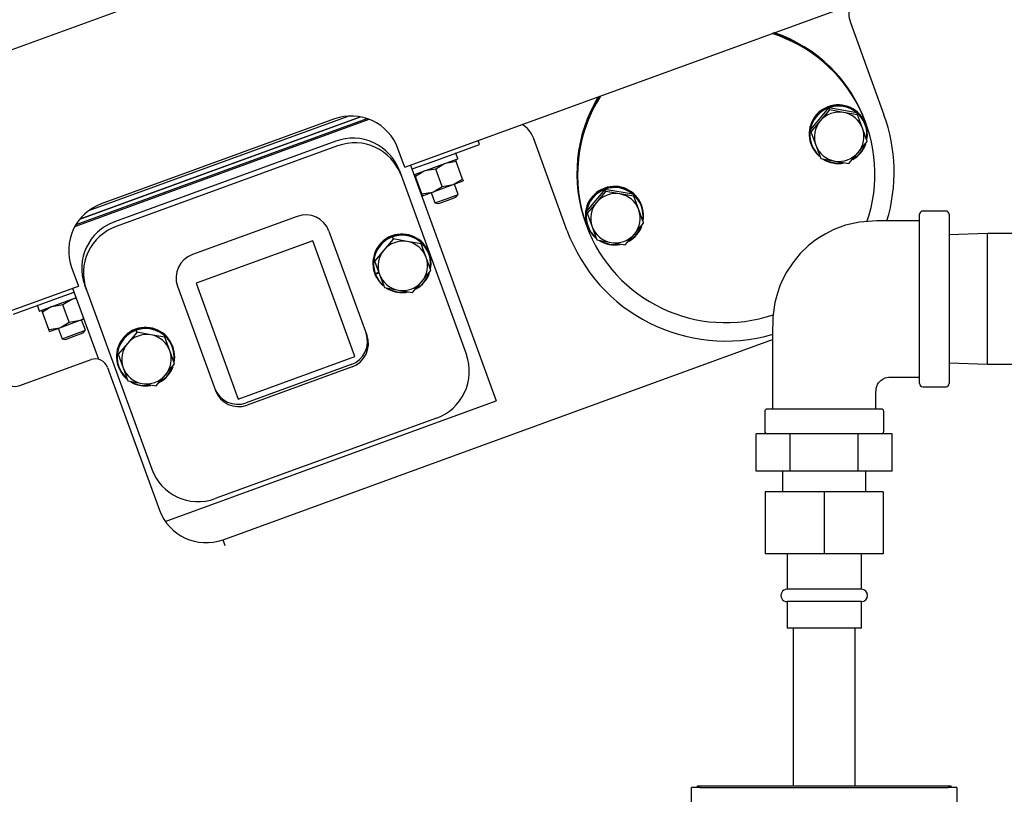
# Model space of a CAD drawing. Units: inches. Extents: x 0.6 to 16, y 0.8 to 10.4.
# Drawn here: x 2.3 to 2.7, y 6.1 to 6.4 of the extents above; entities that cross this region are included whole.
import ezdxf

# ---------------------------------------------------------------- set-up
doc = ezdxf.new("R2010")
doc.units = ezdxf.units.IN
doc.header["$MEASUREMENT"] = 0
doc.layers.add('FORMAT', color=7, linetype='Continuous')
doc.styles.add('SLDTEXTSTYLE0', font='TXT', dxfattribs={"width": 0.605})
doc.dimstyles.new('SLDDIMSTYLE0', dxfattribs={"dimtxt": 0.08, "dimasz": 0.13, "dimexe": 0, "dimexo": 0.0625, "dimgap": 0.02, "dimtad": 0, "dimtih": 1, "dimtoh": 1, "dimdec": 6, "dimlfac": 24, "dimrnd": 1e-09, "dimzin": 12, "dimdsep": 46, "dimlunit": 5, "dimtxsty": 'SLDTEXTSTYLE0', "dimsah": 1, "dimcen": 0.09, "dimadec": 0, "dimazin": 3, "dimtfac": 1, "dimtdec": 6, "dimtofl": 0, "dimtmove": 0, "dimatfit": 3, "dimfxl": 0, "dimfrac": 2, "dimtolj": 1, "dimtzin": 12, "dimarcsym": 0})

# ---------------------------------------------------------------- blocks, each defined once
blk = doc.blocks.new('_D_24')
at = {"layer": 'FORMAT'}
for p, q in [((2.974246196587133, 6.019794534589876), (2.974246196587133, 3.07840620607843)), ((2.090131613253797, 4.306265692942414), (2.090131613253797, 3.07840620607843)), ((2.090131613253797, 3.20340620607843), (2.324738225707011, 3.20340620607843)), ((2.465260966540967, 3.203295098195291), (2.437760965681657, 3.203295098195291)), ((2.437760965681657, 3.203295098195291), (2.437760965681657, 3.080517321534644)), ((2.648594290325433, 3.203295098195291), (2.676094291184743, 3.203295098195291)), ((2.676094291184743, 3.203295098195291), (2.676094291184743, 3.080517321534644)), ((2.974246196587133, 3.20340620607843), (2.789117026576108, 3.20340620607843)), ((2.437760965681657, 3.080517321534644), (2.465260966540967, 3.080517321534644)), ((2.676094291184743, 3.080517321534644), (2.648594290325433, 3.080517321534644))]:
    blk.add_line(p, q, dxfattribs=at)
for points in [[(2.090131613253797, 3.20340620607843), (2.220131613253797, 3.18340620607843), (2.220131613253797, 3.22340620607843)], [(2.974246196587133, 3.20340620607843), (2.844246196587133, 3.22340620607843), (2.844246196587133, 3.18340620607843)]]:
    blk.add_solid(points, dxfattribs=at)
at = {"layer": 'FORMAT', "char_height": 0.08, "attachment_point": 1, "style": 'SLDTEXTSTYLE0'}
for s, insert in [('21 7/32', (2.373594300065454, 3.324753840588934)), ('539', (2.465260966540967, 3.183642738424761))]:
    blk.add_mtext(s, dxfattribs=dict(at, insert=insert))

msp = doc.modelspace()

# ---------------------------------------------------------------- linework, layer by layer
at = {"color": 7, "linetype": 'Continuous', "lineweight": 25}
for p, q in [((2.148172028537119, 6.314731951144258), (2.677444961149483, 6.507371544417944)), ((2.449105385536481, 6.314741106505854), (2.712644534233417, 6.410661512195394)), ((2.63626604764863, 6.375553166504687), (2.65035961059115, 6.336831420560451)), ((2.627141107879819, 6.339674152394965), (2.619415163928101, 6.330518689927938)), ((2.626771725125455, 6.340103051794174), (2.626881828810617, 6.339800544405391)), ((2.627000730277037, 6.339507800958621), (2.62683620755283, 6.339936252726253)), ((2.626962040335873, 6.339590529996214), (2.626995972670999, 6.339502163060677)), ((2.62697130868102, 6.340177660267852), (2.627081412366183, 6.339875152879069)), ((2.627152993462963, 6.339678485432003), (2.627081412366183, 6.339875152879069)), ((2.627141107879819, 6.339674152394965), (2.627450987728715, 6.33882276450738)), ((2.627164883570404, 6.339682806038637), (2.627474763419301, 6.338831418151051)), ((2.638968317837223, 6.337635455936883), (2.627164883570404, 6.339682806038637)), ((2.311040616153045, 6.290721558342671), (2.433270095664784, 6.335209450634794)), ((2.312667917887369, 6.293009844182888), (2.430552628428415, 6.335916369894915)), ((2.312772400069673, 6.293136554068301), (2.430391142888887, 6.335946275446307)), ((2.316453467038482, 6.29660470842024), (2.425341995346776, 6.336236891577512)), ((2.627450987728715, 6.33882276450738), (2.623605825443135, 6.334196101551978)), ((2.633394290242988, 6.337758811378287), (2.627474763419301, 6.338831418151051)), ((2.639278197686119, 6.336784068049298), (2.633394290242988, 6.337758811378287)), ((2.638968317837223, 6.337635455936883), (2.639278197686119, 6.336784068049298)), ((2.638987651783487, 6.337619324764435), (2.639297531632383, 6.336767936876849)), ((2.641354086480212, 6.331117598870572), (2.639297531632383, 6.336767936876849)), ((2.310575272278747, 6.289924747732766), (2.434138749741142, 6.334898175571501)), ((2.419552868423108, 6.335023388292828), (2.321668220424576, 6.299396290029737)), ((2.623605825443135, 6.334196101551978), (2.619725043776997, 6.329667302040352)), ((2.643375021947483, 6.325565124308068), (2.641354086480212, 6.331117598870572)), ((2.642777595077551, 6.333297800309986), (2.642575939976521, 6.333851843146585)), ((2.642702148337671, 6.332652312240797), (2.642592044652509, 6.33295481962958)), ((2.642858257117964, 6.333076183175346), (2.64273226301084, 6.333422349139653)), ((2.517236489313147, 6.288378566922648), (2.503142926370627, 6.327100312866884)), ((2.619410722183781, 6.330493905111816), (2.619720602032677, 6.32964251722423)), ((2.619415163928101, 6.330518689927938), (2.619725043776997, 6.329667302040352)), ((2.619720602032677, 6.32964251722423), (2.621777156880505, 6.323992179217953)), ((2.420179646889258, 6.325687254651324), (2.327189231290654, 6.291841511301388)), ((2.420889472844885, 6.323737023866502), (2.32789905724628, 6.289891280516562)), ((2.460990991672083, 6.317198050466073), (2.480567921271789, 6.324323470118691)), ((2.480567921271789, 6.324323470118691), (2.479967216038289, 6.32597389418348)), ((2.619647883161653, 6.324603827796711), (2.619757986846817, 6.324301320407928)), ((2.621777156880505, 6.323992179217953), (2.623798092347776, 6.318439704655449)), ((2.639525417917582, 6.320913676536546), (2.643370580203163, 6.325540339491947)), ((2.44815057930303, 6.317364415072214), (2.446255217675432, 6.322571878345739)), ((2.471392440280956, 6.318406562610236), (2.470619332248647, 6.320530659471805)), ((2.635644636251445, 6.316384877024919), (2.639525417917582, 6.320913676536546)), ((2.38044805786003, 6.317679797607332), (2.380419556181418, 6.317758105325736)), ((2.449105385536481, 6.314741106505854), (2.44815057930303, 6.317364415072214)), ((2.451552501736445, 6.315631783962432), (2.487570983475921, 6.216671818700186)), ((2.452265004242206, 6.314022050777016), (2.460990991672083, 6.317198050466073)), ((2.471295941078866, 6.318199619403531), (2.453036759006871, 6.311553820627277)), ((2.470717882764953, 6.31712289568257), (2.466156997058944, 6.316329196744719)), ((2.470439450408879, 6.317887882293729), (2.470717882764953, 6.31712289568257)), ((2.473381707735788, 6.309804096725821), (2.470717882764953, 6.31712289568257)), ((2.623817426294042, 6.318423573483001), (2.629736953117729, 6.317350966710237)), ((2.629736953117729, 6.317350966710237), (2.63562086056086, 6.316376223381247)), ((2.365736858981638, 6.312414040586272), (2.36576536066025, 6.312335732867869)), ((2.446836192915691, 6.313361588033109), (2.447546018871317, 6.311411357248286)), ((2.447546018871317, 6.311411357248286), (2.47497953252488, 6.236038397948823)), ((2.45358806936521, 6.310888153486529), (2.453309637009136, 6.311653140097688)), ((2.456251894336045, 6.30356935452978), (2.45358806936521, 6.310888153486529)), ((2.462152976065082, 6.314005524584549), (2.457592090359072, 6.313211825646698)), ((2.464816801035917, 6.306686725627801), (2.462152976065082, 6.314005524584549)), ((2.460812780042056, 6.304363053467631), (2.469377686741927, 6.307480424565652)), ((2.464816801035917, 6.306686725627801), (2.469377686741927, 6.307480424565652)), ((2.469377686741927, 6.307480424565652), (2.473660140091863, 6.309039110114663)), ((2.471575913481572, 6.303344364725324), (2.469989465791917, 6.307703093929796)), ((2.473381707735788, 6.309804096725821), (2.473660140091863, 6.309039110114663)), ((2.456251894336045, 6.30356935452978), (2.460812780042056, 6.304363053467631)), ((2.456530326692119, 6.302804367918621), (2.456251894336045, 6.30356935452978)), ((2.456530326692119, 6.302804367918621), (2.460812780042056, 6.304363053467631)), ((2.460201000992064, 6.304140384103487), (2.461787448681719, 6.299781654899014)), ((2.466681681081646, 6.301563009812169), (2.471575913481572, 6.303344364725324)), ((2.466949267585602, 6.300827821934798), (2.470619941885547, 6.302163838119663)), ((2.470619941885547, 6.302163838119663), (2.471575913481572, 6.303344364725324)), ((2.533171845801214, 6.305472138062398), (2.525445901849496, 6.29631667559537)), ((2.53348172565011, 6.304620750174813), (2.52963656336453, 6.299994087219411)), ((2.53280246304685, 6.305901037461608), (2.532912566732012, 6.305598530072825)), ((2.533031468198432, 6.305305786626054), (2.532866945474225, 6.305734238393685)), ((2.532992778257268, 6.305388515663648), (2.533026710592393, 6.30530014872811)), ((2.533002046602415, 6.305975645935285), (2.533112150287577, 6.305673138546502)), ((2.533183731384358, 6.305476471099436), (2.533112150287577, 6.305673138546502)), ((2.533171845801214, 6.305472138062398), (2.53348172565011, 6.304620750174813)), ((2.533195621491799, 6.30548079170607), (2.533505501340695, 6.304629403818485)), ((2.544999055758618, 6.303433441604316), (2.533195621491799, 6.30548079170607)), ((2.539425028164383, 6.30355679704572), (2.533505501340695, 6.304629403818485)), ((2.545308935607514, 6.30258205371673), (2.539425028164383, 6.30355679704572)), ((2.544999055758618, 6.303433441604316), (2.545308935607514, 6.30258205371673)), ((2.545018389704882, 6.303417310431867), (2.545328269553778, 6.302565922544282)), ((2.547384824401607, 6.296915584538003), (2.545328269553778, 6.302565922544282)), ((2.461787448681719, 6.299781654899014), (2.466681681081646, 6.301563009812169)), ((2.461787448681719, 6.299781654899014), (2.463278593285657, 6.299491805749931)), ((2.463278593285657, 6.299491805749931), (2.466949267585602, 6.300827821934798)), ((2.52963656336453, 6.299994087219411), (2.525755781698392, 6.295465287707785)), ((2.548732886259066, 6.29845029790823), (2.548622782573904, 6.298752805297013)), ((2.403958102339714, 6.294114842422292), (2.359910010740375, 6.278082648203899)), ((2.525441460105176, 6.296291890779249), (2.525751339954072, 6.295440502891664)), ((2.525445901849496, 6.29631667559537), (2.525755781698392, 6.295465287707785)), ((2.525751339954072, 6.295440502891664), (2.5278078948019, 6.289790164885385)), ((2.549405759868878, 6.291363109975499), (2.547384824401607, 6.296915584538003)), ((2.665287863253779, 6.259482034589877), (2.665287863253779, 6.29500286792321)), ((2.676433696587112, 6.296357034589877), (2.666642029920446, 6.296357034589877)), ((2.677787863253779, 6.29500286792321), (2.677787863253779, 6.259482034589877)), ((2.525114362378285, 6.291099325230871), (2.525316017479315, 6.290545282394272)), ((2.525270685412603, 6.290669831223939), (2.525396679519727, 6.290323665259632)), ((2.525678621083048, 6.290401813464142), (2.525788724768211, 6.290099306075359)), ((2.5278078948019, 6.289790164885385), (2.529828830269171, 6.284237690322882)), ((2.545556155838977, 6.286711662203978), (2.549401318124558, 6.29133832515938)), ((2.417286375352931, 6.287952009113184), (2.433215512313065, 6.244187065003816)), ((2.54167537417284, 6.282182862692352), (2.545556155838977, 6.286711662203978)), ((2.693860779920446, 6.28687786792321), (2.677787863253779, 6.286377436165669)), ((2.715985779920446, 6.28687786792321), (2.693860779920446, 6.28687786792321)), ((2.693860779920446, 6.232086201256544), (2.693860779920446, 6.28687786792321)), ((2.410457366787502, 6.283872334067687), (2.361515042788236, 6.266058784936142)), ((2.428156407854318, 6.235244618390611), (2.410457366787502, 6.283872334067687)), ((2.444202462522032, 6.284622285324937), (2.440357300236452, 6.279995622369536)), ((2.443905465297184, 6.285438278493848), (2.444202462522032, 6.284622285324937)), ((2.44392924098777, 6.285446932137519), (2.444226238212617, 6.284630938968609)), ((2.450145765036305, 6.283558332195845), (2.444226238212617, 6.284630938968609)), ((2.456029672479436, 6.282583588866855), (2.450145765036305, 6.283558332195845)), ((2.455732675254588, 6.283399582035765), (2.456029672479436, 6.282583588866855)), ((2.455752009200852, 6.283383450863317), (2.4560490064257, 6.282567457694407)), ((2.458105561273528, 6.276917119688128), (2.4560490064257, 6.282567457694407)), ((2.529848164215436, 6.284221559150433), (2.535767691039124, 6.283148952377669)), ((2.535767691039124, 6.283148952377669), (2.541651598482255, 6.28217420904868)), ((2.440357300236452, 6.279995622369536), (2.436476518570314, 6.27546682285791)), ((2.459466529057455, 6.278416374316811), (2.459361466749818, 6.278705030634678)), ((2.436175079601146, 6.276258031210698), (2.436472076825994, 6.275442038041788)), ((2.436179521345466, 6.27628281602682), (2.436476518570314, 6.27546682285791)), ((2.436472076825994, 6.275442038041788), (2.438528631673822, 6.26979170003551)), ((2.4601264967408, 6.271364645125624), (2.458105561273528, 6.276917119688128)), ((2.309216710477487, 6.272693940777412), (2.311112072105085, 6.267486477503887)), ((2.436417305258963, 6.270354038801809), (2.436522367566599, 6.270065382483942)), ((2.436525176505891, 6.270063101474356), (2.436596518837236, 6.269867090029933)), ((2.436721107179137, 6.270113247654928), (2.438213848061114, 6.27065656090344)), ((2.43679402470423, 6.269918254435436), (2.438275635643312, 6.270486800916549)), ((2.438528631673822, 6.26979170003551), (2.440549567141094, 6.264239225473006)), ((2.456276892710899, 6.266713197354103), (2.46012205499648, 6.271339860309505)), ((2.16412854928987, 6.211018020656732), (2.312066878338536, 6.264863168937526)), ((2.311112072105085, 6.267486477503887), (2.312066878338536, 6.264863168937526)), ((2.3154017440733, 6.263314774593117), (2.314691918117673, 6.265265005377944)), ((2.361515042788236, 6.266058784936142), (2.379214083855052, 6.217431069259066)), ((2.452396111044762, 6.262184397842477), (2.456276892710899, 6.266713197354103)), ((2.304375554874432, 6.260194693245127), (2.310220467372074, 6.262322067416159)), ((2.309619762138574, 6.263972491480949), (2.320477993523071, 6.234139745936829)), ((2.3154017440733, 6.263314774593117), (2.342835257726863, 6.187941815293649)), ((2.353661354153885, 6.26479439524218), (2.369590491114019, 6.22102945113281)), ((2.440568901087359, 6.264223094300558), (2.446488427911046, 6.263150487527794)), ((2.446488427911046, 6.263150487527794), (2.452372335354177, 6.262175744198805)), ((2.284798625274725, 6.253069273592509), (2.304375554874432, 6.260194693245127)), ((2.294857658302483, 6.256558641830599), (2.295630766334792, 6.254434544969031)), ((2.311104019408999, 6.259894528145795), (2.295837709541498, 6.25433804576694)), ((2.30553753926743, 6.257002167363604), (2.30097665356142, 6.256208468425753)), ((2.308201364238265, 6.249683368406855), (2.30553753926743, 6.257002167363604)), ((2.311205605847009, 6.259615421701239), (2.309541560261292, 6.259325839523774)), ((2.665287863253779, 6.223961201256543), (2.665287863253779, 6.259482034589877)), ((2.677787863253779, 6.259482034589877), (2.677787863253779, 6.223961201256543)), ((2.296972632567559, 6.253884796265583), (2.296694200211485, 6.254649782876744)), ((2.299636457538394, 6.246565997308835), (2.296972632567559, 6.253884796265583)), ((2.304197343244404, 6.247359696246686), (2.312762249944275, 6.250477067344707)), ((2.308201364238265, 6.249683368406855), (2.312762249944275, 6.250477067344707)), ((2.312762249944275, 6.250477067344707), (2.314324709091982, 6.251045755966728)), ((2.314960476683921, 6.246341007504379), (2.313374028994266, 6.25069973670885)), ((2.299636457538394, 6.246565997308835), (2.304197343244404, 6.247359696246686)), ((2.299914889894468, 6.245801010697675), (2.299636457538394, 6.246565997308835)), ((2.299914889894468, 6.245801010697675), (2.304197343244404, 6.247359696246686)), ((2.303585564194413, 6.247137026882542), (2.305172011884068, 6.242778297678069)), ((2.305172011884068, 6.242778297678069), (2.310066244283994, 6.244559652591223)), ((2.310066244283994, 6.244559652591223), (2.314960476683921, 6.246341007504379)), ((2.310333830787951, 6.243824464713852), (2.314004505087896, 6.245160480898718)), ((2.314004505087896, 6.245160480898718), (2.314960476683921, 6.246341007504379)), ((2.336529349723647, 6.245432477235537), (2.332684187438066, 6.240805814280136)), ((2.336232352498799, 6.246248470404448), (2.336529349723647, 6.245432477235537)), ((2.336256128189384, 6.246257124048119), (2.336553125414232, 6.245441130879209)), ((2.34247265223792, 6.244368524106445), (2.336553125414232, 6.245441130879209)), ((2.34835655968105, 6.243393780777455), (2.34247265223792, 6.244368524106445)), ((2.348059562456202, 6.244209773946365), (2.34835655968105, 6.243393780777455)), ((2.348078896402467, 6.244193642773917), (2.348375893627315, 6.243377649605007)), ((2.305172011884068, 6.242778297678069), (2.306663156488006, 6.242488448528986)), ((2.306663156488006, 6.242488448528986), (2.310333830787951, 6.243824464713852)), ((2.332684187438066, 6.240805814280136), (2.328803405771929, 6.23627701476851)), ((2.350432448475143, 6.237727311598729), (2.348375893627315, 6.243377649605007)), ((2.372793238056327, 6.158372399846958), (2.603621196587115, 6.2423869059886)), ((2.32850196680276, 6.237068223121299), (2.328798964027608, 6.236252229952389)), ((2.328506408547081, 6.23709300793742), (2.328803405771929, 6.23627701476851)), ((2.328798964027608, 6.236252229952389), (2.330855518875437, 6.230601891946111)), ((2.352453383942415, 6.232174837036225), (2.350432448475143, 6.237727311598729)), ((2.35179341625907, 6.239226566227412), (2.351688353951433, 6.239515222545279)), ((2.287391791573835, 6.223064814886885), (2.317344493861386, 6.233966706955391)), ((2.348603779912514, 6.227523389264703), (2.352448942198095, 6.232150052220105)), ((2.379214083855052, 6.217431069259066), (2.428156407854318, 6.235244618390611)), ((2.426611942748762, 6.231873927434505), (2.382563851149422, 6.215841733216118)), ((2.677787863253779, 6.232586633014086), (2.693860779920446, 6.232086201256544)), ((2.693860779920446, 6.232086201256544), (2.715985779920446, 6.232086201256544)), ((2.32428710466699, 6.230729314369148), (2.346090888804002, 6.170823909794046)), ((2.328744192460578, 6.23116423071241), (2.328849254768214, 6.230875574394543)), ((2.330855518875437, 6.230601891946111), (2.332876454342709, 6.225049417383608)), ((2.426966855726576, 6.23089881204209), (2.382918764127236, 6.214866617823703)), ((2.332895788288973, 6.225033286211159), (2.338815315112661, 6.223960679438393)), ((2.338815315112661, 6.223960679438393), (2.344699222555791, 6.222985936109404)), ((2.344722998246377, 6.222994589753077), (2.348603779912514, 6.227523389264703)), ((2.666642029920446, 6.222607034589878), (2.676433696587112, 6.222607034589878)), ((2.348551289917669, 6.166072788268173), (2.487570983475921, 6.216671818700186)), ((2.600287863253779, 6.21219036792321), (2.600287863253779, 6.203857034589877)), ((2.649246196587113, 6.213232034589877), (2.601329529920446, 6.213232034589877)), ((2.650287863253779, 6.203857034589877), (2.650287863253779, 6.21219036792321)), ((2.462482219351902, 6.209461892025367), (2.369491803753295, 6.175616148675438)), ((2.596709024928893, 6.18719036792321), (2.596709024928893, 6.20281536792321)), ((2.610998444091336, 6.20281536792321), (2.596709024928893, 6.20281536792321)), ((2.610998444091336, 6.18719036792321), (2.610998444091336, 6.20281536792321)), ((2.639577282416222, 6.20281536792321), (2.610998444091336, 6.20281536792321)), ((2.639577282416222, 6.18719036792321), (2.639577282416222, 6.20281536792321)), ((2.653866701578666, 6.20281536792321), (2.639577282416222, 6.20281536792321)), ((2.653866701578666, 6.18719036792321), (2.653866701578666, 6.20281536792321)), ((2.610998444091336, 6.18719036792321), (2.596709024928893, 6.18719036792321)), ((2.607787863253779, 6.18719036792321), (2.607787863253779, 6.178502867923211)), ((2.639577282416222, 6.18719036792321), (2.610998444091336, 6.18719036792321)), ((2.653866701578666, 6.18719036792321), (2.639577282416222, 6.18719036792321)), ((2.642787863253779, 6.178502867923211), (2.642787863253779, 6.18719036792321)), ((2.600537863253779, 6.178502867923211), (2.600537863253779, 6.152461201256544)), ((2.625287863253779, 6.178502867923211), (2.600537863253779, 6.178502867923211)), ((2.625287863253779, 6.178502867923211), (2.625287863253779, 6.152461201256544)), ((2.650037863253779, 6.178502867923211), (2.625287863253779, 6.178502867923211)), ((2.650037863253779, 6.178502867923211), (2.650037863253779, 6.152461201256544)), ((2.373748044289776, 6.1557490912806), (2.372793238056326, 6.158372399846958)), ((2.625287863253779, 6.152461201256544), (2.600537863253779, 6.152461201256544)), ((2.609662863253779, 6.152461201256544), (2.609662863253779, 6.13756536792321)), ((2.650037863253779, 6.152461201256544), (2.625287863253779, 6.152461201256544)), ((2.640912863253779, 6.13756536792321), (2.640912863253779, 6.152461201256544)), ((2.640912863253779, 6.13756536792321), (2.609662863253779, 6.13756536792321)), ((2.609662863253779, 6.132357034589877), (2.609662863253779, 6.121211201256544)), ((2.640912863253779, 6.132357034589877), (2.609662863253779, 6.132357034589877)), ((2.640912863253779, 6.121211201256544), (2.640912863253779, 6.132357034589877)), ((2.640912863253779, 6.121211201256544), (2.609662863253779, 6.121211201256544)), ((2.612267029920446, 6.121211201256544), (2.612267029920446, 6.054994534589877)), ((2.638308696587112, 6.054994534589877), (2.638308696587112, 6.121211201256544)), ((2.569537863253779, 5.814161201256543), (2.569537863253779, 6.054286201256543)), ((2.573204529920446, 6.054286201256543), (2.569537863253779, 6.054286201256543)), ((2.572079529920446, 6.054286201256543), (2.572079529920446, 6.054994534589877)), ((2.572079529920446, 6.054994534589877), (2.586662863253779, 6.054994534589877)), ((2.573204529920446, 6.054286201256543), (2.677371196587113, 6.054286201256543)), ((2.586662863253779, 6.054994534589877), (2.663912863253779, 6.054994534589877)), ((2.663912863253779, 6.054994534589877), (2.678496196587112, 6.054994534589877)), ((2.681037863253779, 6.054286201256543), (2.677371196587113, 6.054286201256543)), ((2.678496196587112, 6.054994534589877), (2.678496196587112, 6.054286201256543)), ((2.681037863253779, 6.054286201256543), (2.681037863253779, 5.814161201256543))]:
    msp.add_line(p, q, dxfattribs=at)
at = {"color": 7, "linetype": 'Continuous', "lineweight": 25, "flags": 128}
for points in [[(2.62683620755283, 6.339936252726253), (2.626822244473026, 6.339972593872213), (2.626809120216754, 6.340006708077651), (2.626797339141822, 6.340037284352783), (2.626787353988333, 6.340063147668501), (2.626779548480135, 6.340083304112087), (2.626774222578531, 6.340096979082719), (2.626771580954933, 6.340103647058943), (2.626771725125455, 6.340103051794174)], [(2.466156997058944, 6.316329196744719), (2.465854070150123, 6.316214225374536), (2.462152976065082, 6.314005524584549)], [(2.457592090359072, 6.313211825646698), (2.457289163450251, 6.313096854276515), (2.45358806936521, 6.310888153486529)], [(2.460812780042056, 6.304363053467631), (2.461115706950876, 6.304478024837814), (2.464816801035917, 6.306686725627801)], [(2.469377686741927, 6.307480424565652), (2.469680613650747, 6.307595395935835), (2.473381707735788, 6.309804096725821)], [(2.532866945474225, 6.305734238393685), (2.532852982394421, 6.305770579539646), (2.532839858138149, 6.305804693745085), (2.532828077063217, 6.305835270020215), (2.532818091909728, 6.305861133335933), (2.53281028640153, 6.30588128977952), (2.532804960499926, 6.305894964750152), (2.532802318876328, 6.305901632726377), (2.53280246304685, 6.305901037461608)], [(2.665287863253779, 6.292294534589876), (2.655858887982967, 6.292294534589876), (2.647434662964575, 6.292294534589876), (2.640154946092276, 6.291763140325328), (2.634164233001723, 6.290372816916749), (2.62938050267591, 6.28857730934793), (2.62569513570644, 6.286722555906924), (2.622993366514176, 6.285063927429546), (2.620821805451373, 6.283520986486846), (2.61860235190078, 6.281721976125526), (2.61524349637991, 6.278481871775655), (2.612030827661637, 6.27460655281851), (2.6094953812322, 6.270747170818263), (2.607627021928906, 6.267170289666014), (2.606656259465205, 6.264912837898194), (2.605605005306821, 6.261950777482051), (2.60457178989712, 6.25802263208868), (2.603721391175476, 6.25192834525814), (2.603621196587112, 6.244282623690848), (2.603621196587112, 6.235272390182876), (2.603621196587112, 6.224922193815885), (2.603621196587112, 6.213232034589877)], [(2.309541560261292, 6.259325839523774), (2.309238633352471, 6.25921086815359), (2.30553753926743, 6.257002167363604)], [(2.30097665356142, 6.256208468425753), (2.3006737266526, 6.25609349705557), (2.296972632567559, 6.253884796265583)], [(2.304197343244404, 6.247359696246686), (2.304500270153224, 6.247474667616869), (2.308201364238265, 6.249683368406855)], [(2.312762249944275, 6.250477067344707), (2.313065176853096, 6.250592038714889), (2.314235620753548, 6.251290524164911)], [(2.646954529920446, 6.213232034589877), (2.646954529920446, 6.217156846104378), (2.646954529920446, 6.220260146965209), (2.647212296900545, 6.222466497766047), (2.647631896828835, 6.223486932142968), (2.64806127249261, 6.224183206507149), (2.6491584648429, 6.22534760027396), (2.649845134772808, 6.225828111113184), (2.650865856226809, 6.22631427933147), (2.652318274844794, 6.226642114595147), (2.654212250166469, 6.226669534589877), (2.659055612289263, 6.226669534589877), (2.665287863253779, 6.226669534589877)]]:
    msp.add_lwpolyline(points, dxfattribs=at)
at = {"color": 7, "linetype": 'Continuous', "lineweight": 25}
for centre, radius, start, end in [((2.584729825069941, 6.311930077699149), 0.06184657102080902, 341.0328222570741, 72.44161588959939), ((2.584571272870869, 6.312055505767876), 0.06196136717537695, 20.04946485621148, 72.04429646255713), ((2.584532086439403, 6.312186028732365), 0.06195354596298284, 20.04622321202177, 71.84941720916015), ((2.584374133829151, 6.31261255174324), 0.06195609524600692, 20.04828770962715, 71.17062009422843), ((2.583351885909554, 6.312240483928466), 0.06195609524600575, 148.8293799057708, 199.9517122903789), ((2.583519837731352, 6.311810677820371), 0.06196691972872849, 148.1565874939048, 199.9477720849169), ((2.583558930893123, 6.311687043421074), 0.0619613671753844, 147.9557035374461, 199.9505351437903), ((2.583649275587501, 6.311464855647675), 0.06197027416155827, 147.604571652845, 199.9469846151669), ((2.631087005542655, 6.328732875443742), 0.01216151944943586, 110.7830685221297, 199.8474751253264), ((2.631166083946695, 6.328452827246974), 0.01212953118543572, 110.6836955498305, 229.4596005490534), ((2.631175243356813, 6.328431384273734), 0.01192801798083874, 110.6843326714391, 228.8998049958491), ((2.661521200697402, 6.352910153852271), 0.03703711577000419, 200.7296391657886, 201.0774182861568), ((2.631173550603369, 6.328762996403579), 0.01216360918100778, 20.1586020407538, 110.2108897960941), ((2.631292707908123, 6.328498828475509), 0.01213077767814695, 349.8930255496377, 110.313578983677), ((2.631290960068703, 6.328309515621084), 0.01209860496883153, 109.9400892531741, 110.0599107494429), ((2.63129942917085, 6.328475380110297), 0.01193029074780579, 352.311646791924, 110.310665544535), ((2.426678288075725, 6.315446458693122), 0.02083333333333329, 19.99999999999662, 110.0000000000002), ((2.631607972995305, 6.327438529762762), 0.01047373581551141, 80.18008130906718, 139.8199186909321), ((2.631600839745551, 6.327458128205028), 0.01209860446689453, 109.9400892487947, 110.0599107500331), ((2.631643537954963, 6.327569759115423), 0.01033837122516993, 20.07024905556608, 80.2502572621988), ((2.63133858248319, 6.328471218066173), 0.01192460134862141, 50.09976100805866, 50.22074530982703), ((2.631648462294576, 6.327619830134132), 0.0119246014067862, 50.09976100680308, 50.22074530798405), ((2.583798049952149, 6.31260499374155), 0.0708333333333335, 343.2710242694795, 20.00000000000004), ((2.631496376053672, 6.327516196563734), 0.01033837122516944, 139.7497427378009, 199.9297509444378), ((2.631634867307045, 6.32759358152479), 0.01033837122517006, 319.7497427377996, 19.92975094443615), ((2.427346591337819, 6.306199402618685), 0.020763946387303, 20.1777502698047, 110.191741567031), ((2.631150538419548, 6.32840277586025), 0.01192460090721454, 169.7792546877721, 169.9002389940223), ((2.631460418059091, 6.327551388010394), 0.01192460069448931, 169.7792546876922, 169.9002389961003), ((2.428053151502317, 6.304242108953272), 0.02076944870190454, 20.19293096270536, 110.1765608741275), ((2.631487705405755, 6.327540018973103), 0.01033837122517137, 200.0702490555698, 260.2502572621964), ((2.631209994807655, 6.328577030464191), 0.01222907354462008, 299.801354327706, 340.1658252354419), ((2.63122053238822, 6.32855213378726), 0.01202278751101323, 302.1406903051351, 340.5549389040024), ((2.631635205368658, 6.327656253621115), 0.01192460125573747, 349.7792546895388, 349.9002389922529), ((2.47046761104425, 6.320475437469497), 0.0001614583333337919, 20.00000000004716, 109.9999999999394), ((2.631523270365413, 6.327671248325758), 0.01047373581550745, 260.180081309059, 319.8199186909483), ((2.471240719076558, 6.318351340607928), 0.0001614583333337919, 290.0000000001961, 19.99999999993936), ((2.631447161608556, 6.32758781130656), 0.01192460128709942, 230.0997610084021, 230.2207453107963), ((2.631179557237513, 6.328555495986504), 0.01221862857826042, 238.1831597534752, 280.8754617329903), ((2.631189220880447, 6.328545390679182), 0.01202748439574254, 242.0832244759048, 278.2421109551186), ((2.631494784192452, 6.327749513443096), 0.01209860459015372, 289.9400892494093, 290.059910749427), ((2.537204288524763, 6.29456098207101), 0.01216360918100892, 20.15860204075628, 110.2108897960873), ((2.537323445829517, 6.294296814142939), 0.01213077767814834, 349.8930255496552, 110.3135789836672), ((2.537330167092247, 6.294273365777731), 0.01193029074780406, 352.3116467919186, 110.3106655445495), ((2.537117743464052, 6.294530861111174), 0.01216151944943732, 110.783068522136, 199.8474751253275), ((2.53719682186809, 6.294250812914406), 0.0121295311854367, 110.683695549831, 229.459600549049), ((2.537205981278208, 6.294229369941168), 0.01192801798083775, 110.6843326714386, 228.8998049958535), ((2.537638710916697, 6.293236515430201), 0.01047373581550495, 80.18008130904619, 139.8199186909487), ((2.56755193853742, 6.318708139488624), 0.03703711568289469, 200.7296391653802, 201.0774182865665), ((2.537321698224218, 6.294107500644109), 0.01209860565444996, 109.940089254677, 110.0599107441542), ((2.537631578521623, 6.293256111524257), 0.01209860696580039, 109.9400892611743, 110.0599107376642), ((2.537674275876357, 6.293367744782853), 0.01033837122517148, 20.07024905556817, 80.25025726219319), ((2.53736932084697, 6.294269204263823), 0.01192460065808935, 50.09976100455788, 50.22074531333222), ((2.537679200572816, 6.293417816228252), 0.01192460085054886, 50.09976100708899, 50.22074531390796), ((2.328793640077194, 6.279819360430031), 0.02083333333333348, 109.9999999999993, 200.0000000000024), ((2.537527113975068, 6.293314182231167), 0.01033837122517073, 139.749742737802, 199.9297509444353), ((2.407540758116209, 6.284369150685819), 0.01038334868119315, 20.18534162183715, 110.184150214985), ((2.537181276377732, 6.294200761521301), 0.01192460094455234, 169.7792546889619, 169.9002389948329), ((2.537491156914387, 6.293349373510249), 0.01192460164330552, 169.7792546915011, 169.900238990283), ((2.53766560522844, 6.293391567192223), 0.01033837122517006, 319.7497427377996, 19.92975094443153), ((2.666642029920446, 6.29500286792321), 0.001354166666667211, 90, 180), ((2.676433696587112, 6.29500286792321), 0.001354166666667211, 0, 90), ((2.334232624820945, 6.272302816182262), 0.02076944870189583, 109.8234391258479, 199.8070690372965), ((2.334935409103299, 6.27035589666779), 0.02076394638729933, 109.8082584329648, 199.8222497301894), ((2.583867098006389, 6.311821580614112), 0.06229727283432008, 200.1870443014515, 288.8209128195701), ((2.53751844332715, 6.293338004640535), 0.01033837122517137, 200.0702490555698, 260.2502572621964), ((2.53724073272905, 6.294375016131622), 0.01222907354461832, 299.8013543277122, 340.1658252354536), ((2.537251270309618, 6.29435011945469), 0.01202278751101044, 302.1406903051324, 340.5549389040021), ((2.537665943157084, 6.293454239312527), 0.0119246013908515, 349.779254689518, 349.9002389908529), ((2.447904547920757, 6.274487877695393), 0.01220847623986454, 20.27722561873772, 199.7227743812633), ((2.447986233545242, 6.274214821586788), 0.01219172129129036, 349.8603037895911, 199.8981332232594), ((2.447996633221724, 6.274191704725607), 0.01199046703070587, 352.4919587557794, 199.8855035246816), ((2.583798049952149, 6.31260499374155), 0.07083333333333391, 200.0000000000007, 286.2773268305069), ((2.537554008286809, 6.293469233993188), 0.01047373581550566, 260.1800813090503, 319.8199186909511), ((2.448359447788623, 6.273238050580318), 0.01047373581551316, 80.1800813090784, 139.8199186909294), ((2.448042434658252, 6.274109036997323), 0.01209860437414899, 109.9400892483377, 110.0599107504947), ((2.448352315117142, 6.273257647434956), 0.01209860615655861, 109.9400892590524, 110.0599107435582), ((2.448395012748277, 6.273369279932978), 0.01033837122517274, 20.07024905556564, 80.25025726218674), ((2.44809005757017, 6.274270739235486), 0.01192460089039617, 50.09976100638355, 50.22074531280261), ((2.448399937550656, 6.273419351505535), 0.01192460068505581, 50.09976100560086, 50.22074531409724), ((2.537477899454547, 6.293385796882902), 0.01192460116884976, 230.0997610055941, 230.2207453091891), ((2.537210295158905, 6.294353481653935), 0.01221862857825902, 238.1831597534859, 280.8754617330041), ((2.537219958801802, 6.2943433763464), 0.01202748439553547, 242.0832244755976, 278.2421109554538), ((2.537525522577718, 6.293547497836052), 0.01209860323388401, 289.9400892426943, 290.0599107561441), ((2.363429947087207, 6.268314128461923), 0.0103833486811875, 109.8158497849879, 199.8146583781475), ((2.448247850846991, 6.273315717381292), 0.01033837122517183, 139.7497427378089, 199.9297509444382), ((2.447902012998899, 6.274202296716361), 0.01192460068980219, 169.7792546876558, 169.9002389961114), ((2.448211893405385, 6.273350908728641), 0.0119246012563131, 169.7792546895423, 169.9002389922506), ((2.448386342100363, 6.273393102342347), 0.0103383712251688, 319.7497427378002, 19.92975094443867), ((2.436514676451209, 6.270533839671566), 0.0004685203196148698, 270.9405958018009, 296.1422617288575), ((2.436581409999615, 6.270332203731218), 0.000465359035688924, 271.8605522199441, 297.1861653696077), ((2.447867209117756, 6.274198098121142), 0.01207419109031803, 201.0203584012702, 229.6927170470728), ((2.447876476398, 6.274176774715148), 0.01187247785921187, 201.0196690039881, 228.713469075567), ((2.448239180199072, 6.273339539790659), 0.01033837122517076, 200.0702490555652, 260.2502572621956), ((2.447974201612269, 6.2743410431186), 0.0122291839449325, 299.1702441463466, 340.3668722313168), ((2.447984665489827, 6.274316440705412), 0.01202315075737773, 301.8650401386815, 340.2763803689998), ((2.448386680029006, 6.273455774462651), 0.01192460139085134, 349.7792546895222, 349.9002389908571), ((2.448274745158732, 6.273470769143311), 0.01047373581550406, 260.1800813090438, 319.8199186909554), ((2.448198636811448, 6.273387332614799), 0.01192460192625515, 230.0997610109929, 230.2207453069007), ((2.447944669532722, 6.274320391720785), 0.01221960047040918, 237.3714510191314, 282.5266203737272), ((2.447953697676774, 6.274308806447286), 0.01202683699080942, 241.2825656808018, 278.3200714487457), ((2.448246259476248, 6.273549032912858), 0.01209860315588703, 289.9400892426554, 290.0599107568758), ((2.295009379506881, 6.256613863832906), 0.0001614583333339438, 110.0000000000875, 199.9999999999941), ((2.29578248753919, 6.254489766971338), 0.0001614583333337919, 199.9999999999941, 289.9999999999402), ((2.340231434545406, 6.235298071191191), 0.01220847623170256, 20.27721770186807, 199.7227822981369), ((2.340323774761677, 6.235041799715094), 0.0121837237873598, 349.4198410683084, 229.4461421718143), ((2.340334177458223, 6.235019589728391), 0.01198200538434054, 352.226534741591, 229.5127845715447), ((2.340686334990234, 6.234048242490926), 0.01047373581550566, 80.1800813090494, 139.8199186909503), ((2.340369322714543, 6.234919226559718), 0.01209860687305523, 109.94008926071, 110.0599107381184), ((2.340679201622468, 6.234067841258806), 0.01209860412054809, 109.940089249316, 110.0599107539841), ((2.340721899949893, 6.234179471843579), 0.0103383712251719, 20.07024905556733, 80.25025726219076), ((2.340416944906718, 6.235080931307516), 0.0119246006800007, 50.09976100622188, 50.22074531477118), ((2.423092006401934, 6.24164244717648), 0.0103833486811853, 289.8158497849696, 19.81465837817807), ((2.423446919379746, 6.240667331784065), 0.01038334868118698, 289.8158497849789, 19.81465837818941), ((2.340574738048602, 6.234125909291893), 0.01033837122516891, 139.7497427378015, 199.9297509444441), ((2.340726825082013, 6.234229543811641), 0.01192460017012433, 50.09976100208223, 50.22074531580737), ((2.340228900757537, 6.235012488526927), 0.01192460125573703, 169.7792546895376, 169.9002389922518), ((2.340538780986861, 6.234161100571165), 0.01192460164222624, 169.7792546914983, 169.9002389902913), ((2.340713229301973, 6.234203294252947), 0.01033837122517361, 319.7497427378139, 19.9297509444286), ((2.455445867494875, 6.228997275874145), 0.02076394638730834, 289.8082584329786, 19.82224973019348), ((2.319197102971066, 6.228876705259467), 0.005416666666666776, 19.99999999999655, 109.9999999999982), ((2.340713567753362, 6.234265966279494), 0.01192460085976891, 349.7792546871801, 349.9002389939074), ((2.340566067400689, 6.234149731701263), 0.01033837122517445, 200.070249055574, 260.2502572621844), ((2.340299973429544, 6.235151889287511), 0.01223046569195504, 297.671324700311, 340.305108410639), ((2.340311444198917, 6.235126921425562), 0.01202344204584101, 301.9902058492531, 339.7290581856076), ((2.285539182464154, 6.228154816582808), 0.005416666666666776, 199.9999999999974, 289.9999999999989), ((2.340525522700371, 6.234197522951575), 0.01192459987684601, 230.09976099904, 230.2207453157434), ((2.340270633806369, 6.235129680551485), 0.01221855107133633, 238.7757044976133, 280.6190937423883), ((2.34028045213975, 6.23511939263049), 0.01202725589192968, 242.1600162255956, 278.4405887883216), ((2.340601632360344, 6.234280961053916), 0.01047373581550928, 260.1800813090655, 319.8199186909441), ((2.666642029920446, 6.223961201256543), 0.001354166666666323, 180, 270.0000000000008), ((2.676433696587112, 6.223961201256543), 0.001354166666666767, 270.0000000000008, 0), ((2.340573145651259, 6.234359227643078), 0.01209860615658137, 289.9400892590543, 290.05991074356), ((2.378981195372921, 6.225587424952582), 0.01038334868118508, 200.1853416218339, 290.1841502150389), ((2.379336108350736, 6.224612309560168), 0.01038334868118642, 200.185341621815, 290.1841502150264), ((2.601329529920446, 6.21219036792321), 0.001041666666667496, 90, 180), ((2.649246196587113, 6.21219036792321), 0.001041666666667496, 0, 90), ((2.601329529920446, 6.203857034589877), 0.001041666666666607, 180, 270.0000000000008), ((2.649246196587113, 6.203857034589877), 0.001041666666666607, 270.0000000000008, 0), ((2.362328125095853, 6.195111063588647), 0.0207694487018883, 200.1929309626745, 290.1765608741751), ((2.365667818403708, 6.177949329446665), 0.02083333333333348, 200.0000000000024, 290.0000000000013), ((2.609662863253779, 6.134961201256544), 0.002604166666666963, 90, 270.0000000000008), ((2.640912863253779, 6.134961201256544), 0.002604166666666963, 270.0000000000008, 90)]:
    msp.add_arc(centre, radius, start, end, dxfattribs=at)
for centre, major_axis, ratio, start_param, end_param in [((2.646054512448484, 6.379115876330996), (-0.003595845806620535, 0.009879505157530666), 0.9907849273596598, 0.858915274652382, 1.570796326794836), ((2.493354461570774, 6.323537603040575), (-0.003595845806620535, 0.009879505157531557), 0.9907849273596101, 4.712388980384765, 5.4242700325272)]:
    msp.add_ellipse(centre, major_axis=major_axis, ratio=ratio, start_param=start_param, end_param=end_param, dxfattribs=at)

# ---------------------------------------------------------------- dimensions: what is measured, and where the dimension line sits
at = {"layer": 'FORMAT'}
dim = msp.add_linear_dim(base=(2.974246196587133, 3.20340620607843), p1=(2.090131613253797, 4.356265692942414), p2=(2.974246196587133, 6.069794534589876), dimstyle='SLDDIMSTYLE0', dxfattribs=at)
dim.commit()
dim.dimension.update_dxf_attribs({"geometry": '_D_24', "text_midpoint": (2.556927626141559, 3.20340620607843), "dimtype": 160})

doc.saveas('drawing.dxf')
